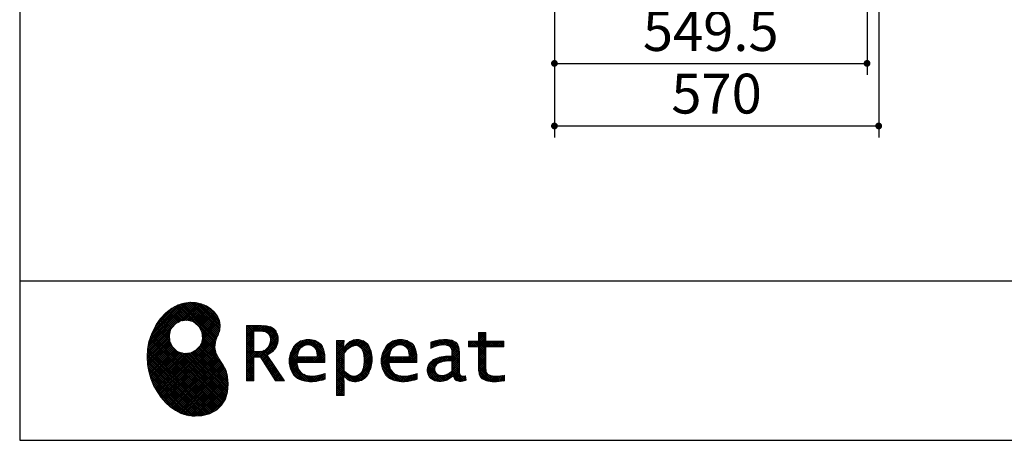
# Model space of a CAD drawing. Units: millimetres. Extents: x 210 to 8110, y 68 to 5855.
# Drawn here: x 210 to 1941, y 68 to 807 of the extents above; entities that cross this region are included whole.
import ezdxf

# ---------------------------------------------------------------- set-up
doc = ezdxf.new("R2010")
doc.units = ezdxf.units.MM
doc.header["$LTSCALE"] = 5
doc.layers.add('1', color=7, linetype='Continuous', lineweight=9)
doc.layers.add('19', color=52, linetype='Continuous', lineweight=9, true_color=0xc0c000)
doc.layers.add('2', color=136, linetype='Continuous', lineweight=9, true_color=0x008080)
doc.styles.get("Standard").update_dxf_attribs({"font": 'txt', "bigfont": 'bigfont'})
doc.styles.add('ＭＳ ゴシック', font='txt')
doc.dimstyles.get("Standard").update_dxf_attribs({"dimtxt": 0.18, "dimasz": 0.18, "dimexe": 0.18, "dimexo": 0.0625, "dimgap": 0.09, "dimtad": 0, "dimtih": 1, "dimtoh": 1, "dimdec": 4, "dimzin": 0, "dimdsep": 46, "dimtxsty": 'Standard', "dimcen": 0.09, "dimadec": 0, "dimazin": 0, "dimtfac": 1, "dimtdec": 4, "dimtofl": 0, "dimtmove": 0, "dimatfit": 3, "dimfxl": 1, "dimtolj": 1, "dimtzin": 0, "dimarcsym": 0})
pattern_1 = [(45, (631852.3431, 1550.8367), (-1.694074703, 1.694074703), []), (135, (631852.3431, 1550.8367), (-1.694074703, -1.694074703), [])]

# ---------------------------------------------------------------- blocks, each defined once
blk = doc.blocks.new('G2')
at = {"layer": '19', "linetype": 'Continuous', "lineweight": 9}
h = blk.add_hatch(dxfattribs=at)
h.set_pattern_fill('', scale=0.05, style=0, pattern_type=2)
h.set_pattern_definition(pattern_1)
h.paths.add_polyline_path([(552.5, 292.5), (546, 298.6), (538.2, 303.6), (529.3, 307.3), (519.7, 309.5), (509.4, 310.1), (498.8, 308.7), (488, 305.4), (477.4, 299.7), (467, 291.6), (457.2, 280.9), (450.1, 270.9), (448.1, 267.3), (446.3, 264.2), (441.7, 254.3), (437.3, 241), (434.8, 227.6), (434, 214.2), (434.8, 201), (437, 188.2), (440.7, 175.8), (445.5, 164), (451.4, 153), (458.4, 143), (466.1, 134), (474.6, 126.2), (483.7, 119.8), (493.2, 114.9), (503.1, 111.6), (510.7, 110.3), (513.3, 110.2), (517.4, 110), (530, 110.8), (544.2, 114.3), (555.9, 120.5), (565, 129), (571.5, 139.7), (575.3, 152.4), (576.4, 166.8), (575.5, 178.8), (574.8, 182.8), (574.4, 185), (572.1, 191.6), (567.9, 199.4), (563.1, 206.8), (558.5, 214.1), (554.9, 221.8), (553.2, 230.5), (554.2, 240.5), (557.2, 249.7), (558.7, 252.5), (559.7, 254.6), (561.7, 261.2), (562.4, 269.7), (561, 277.9), (557.6, 285.6)], flags=0)
h.paths.add_polyline_path([(530.3, 257.6), (525.1, 267.5), (518.7, 273.6), (516.2, 275), (513.7, 276.4), (505.1, 278.4), (493.9, 277.4), (484, 272.2), (477.9, 265.8), (476.5, 263.3), (475.1, 260.8), (473.1, 252.2), (474.1, 241.1), (479.3, 231.1), (485.7, 225), (488.2, 223.6), (490.7, 222.3), (499.3, 220.2), (510.5, 221.2), (520.4, 226.4), (526.5, 232.8), (527.9, 235.3), (529.3, 237.8), (531.3, 246.4)], flags=0)
h = blk.add_hatch(dxfattribs=at)
h.set_pattern_fill('', scale=0.05, style=0, pattern_type=2)
h.set_pattern_definition(pattern_1)
h.paths.add_polyline_path([(663.7, 252.1), (661.7, 257.2), (661.1, 258.2), (660.6, 259.2), (657, 263.3), (652.7, 266.2), (651.6, 266.6), (650.6, 267.1), (643.7, 268.6), (634.9, 269.2), (632, 269.2), (608.4, 269.2), (608.4, 172.1), (621.4, 172.1), (621.4, 213.5), (633.1, 213.5), (659.7, 172.1), (675.3, 172.1), (645, 217.3), (646.4, 218), (650.4, 220.4), (654.7, 223.7), (658.1, 227.2), (660.1, 229.9), (660.6, 230.9), (661.3, 232.1), (663.6, 238.4), (664.6, 243.7), (664.6, 245.5), (664.6, 247.2)], flags=0)
h.paths.add_polyline_path([(650.8, 242.5), (650.8, 244.5), (650.8, 245.5), (650.3, 248.7), (649.2, 251.8), (648.9, 252.3), (648.6, 252.9), (646.5, 255.3), (643.7, 257.2), (643, 257.5), (642.3, 257.9), (637.5, 259), (631.4, 259.4), (629.3, 259.4), (621.4, 259.4), (621.4, 223.3), (628.2, 223.3), (629.5, 223.3), (633.5, 223.7), (638, 224.8), (641.9, 226.8), (644.4, 228.8), (645.1, 229.6), (646, 230.7), (649.4, 236.5)], flags=0)
h = blk.add_hatch(dxfattribs=at)
h.set_pattern_fill('', scale=0.05, style=0, pattern_type=2)
h.set_pattern_definition(pattern_1)
h.paths.add_polyline_path([(738.6, 237), (737.3, 238.3), (729.5, 242.9), (720.7, 244.8), (717.7, 244.8), (714.3, 244.8), (703.9, 242.1), (694.7, 235.6), (693.1, 233.7), (691.6, 231.9), (686.2, 221.5), (683.8, 210.6), (683.8, 206.9), (683.8, 203.3), (686.1, 192.5), (691.4, 182.5), (692.9, 180.8), (694, 179.5), (698.1, 176.3), (704.8, 173.1), (712.8, 171.2), (719.8, 170.5), (722.2, 170.5), (724.6, 170.5), (731.2, 171.1), (732, 171.2), (732.8, 171.3), (741, 173.1), (741.8, 173.3), (742.1, 173.4), (744, 174), (746.4, 174.8), (747, 175), (747, 185.2), (744.9, 184.4), (734.9, 181.6), (726.7, 180.3), (723.9, 180.3), (721.5, 180.3), (714.2, 181.6), (707.2, 184.6), (705.9, 185.5), (704.7, 186.4), (700.1, 192.8), (697.8, 202), (697.6, 204.3), (746.6, 204.3), (746.6, 208.4), (746.6, 210.8), (746.1, 218), (744.6, 225.9), (742.1, 232.3), (739.7, 236)], flags=0)
h.paths.add_polyline_path([(731.6, 224.7), (730.2, 228), (728.8, 230.1), (728.2, 230.6), (727.4, 231.4), (723, 234), (718.1, 235.1), (716.5, 235.1), (714.8, 235.1), (709.7, 233.7), (704.8, 230.5), (704, 229.6), (703.2, 228.7), (700, 223), (698.2, 215.8), (698, 214.1), (732.8, 214.1), (732.8, 215.9), (732.8, 217.1), (732.5, 220.7)], flags=0)
h = blk.add_hatch(dxfattribs=at)
h.set_pattern_fill('', scale=0.05, style=0, pattern_type=2)
h.set_pattern_definition(pattern_1)
h.paths.add_polyline_path([(829.5, 213.6), (827.7, 224.3), (823.7, 233.8), (822.5, 235.3), (821.4, 236.9), (814.3, 242.5), (806.1, 244.8), (803.4, 244.8), (801.7, 244.8), (796.7, 243.9), (791.6, 241.7), (790.6, 241.1), (789.6, 240.5), (785.1, 236.4), (780.9, 231.1), (780.1, 229.8), (779.3, 229.8), (780.1, 243.2), (767.1, 243.2), (767.1, 146.1), (780.1, 146.1), (780.1, 170.5), (779.3, 180.3), (780.1, 180.3), (780.9, 179.3), (784.9, 175.4), (788.9, 172.8), (789.7, 172.5), (790.5, 172.1), (794.6, 171), (798.3, 170.5), (799.6, 170.5), (801.1, 170.5), (805.8, 171.2), (810.7, 172.9), (811.6, 173.4), (812.6, 173.9), (816.9, 176.9), (820.8, 180.9), (821.5, 181.8), (822.8, 183.6), (827.5, 194.2), (829.5, 206.1), (829.5, 210.1)], flags=0)
h.paths.add_polyline_path([(815.7, 211.7), (814.6, 220.5), (812.1, 227.2), (811.4, 228.2), (810.7, 229.1), (806.6, 232.4), (802.2, 233.9), (800.7, 233.9), (799.5, 233.9), (796, 233.1), (791.6, 231.2), (790.7, 230.6), (789.8, 230.1), (785.3, 226.4), (781, 221.5), (780.1, 220.2), (780.1, 190), (780.9, 189.2), (784.6, 185.8), (788.3, 183.1), (789.1, 182.7), (789.8, 182.3), (793.4, 180.9), (796.7, 180.3), (797.8, 180.3), (799.5, 180.3), (804.5, 181.9), (809.4, 185.7), (810.3, 186.8), (811.2, 187.9), (814.3, 195.5), (815.7, 205.4), (815.7, 208.8)], flags=0)
h = blk.add_hatch(dxfattribs=at)
h.set_pattern_fill('', scale=0.05, style=0, pattern_type=2)
h.set_pattern_definition(pattern_1)
h.paths.add_polyline_path([(900.4, 237), (899.1, 238.3), (891.2, 242.9), (882.4, 244.8), (879.5, 244.8), (876.1, 244.8), (865.7, 242.1), (856.5, 235.6), (854.9, 233.7), (853.4, 231.9), (848, 221.5), (845.6, 210.6), (845.6, 206.9), (845.6, 203.3), (847.9, 192.5), (853.2, 182.5), (854.7, 180.8), (855.8, 179.5), (859.9, 176.3), (866.5, 173.1), (874.6, 171.2), (881.6, 170.5), (884, 170.5), (886.4, 170.5), (892.9, 171.1), (893.8, 171.2), (894.6, 171.3), (902.8, 173.1), (903.6, 173.3), (903.9, 173.4), (905.8, 174), (908.2, 174.8), (908.8, 175), (908.8, 185.2), (906.7, 184.4), (896.7, 181.6), (888.5, 180.3), (885.7, 180.3), (883.3, 180.3), (876, 181.6), (869, 184.6), (867.7, 185.5), (866.5, 186.4), (861.9, 192.8), (859.5, 202), (859.4, 204.3), (908.4, 204.3), (908.4, 208.4), (908.4, 210.8), (907.9, 218), (906.4, 225.9), (903.9, 232.3), (901.5, 236)], flags=0)
h.paths.add_polyline_path([(893.4, 224.7), (892, 228), (890.5, 230.1), (890, 230.6), (889.2, 231.4), (884.7, 234), (879.9, 235.1), (878.3, 235.1), (876.6, 235.1), (871.4, 233.7), (866.6, 230.5), (865.8, 229.6), (864.9, 228.7), (861.8, 223), (860, 215.8), (859.8, 214.1), (894.6, 214.1), (894.6, 215.9), (894.6, 217.1), (894.3, 220.7)], flags=0)
h = blk.add_hatch(dxfattribs=at)
h.set_pattern_fill('', scale=0.05, style=0, pattern_type=2)
h.set_pattern_definition(pattern_1)
h.paths.add_polyline_path([(977.9, 238.8), (976.9, 239.8), (970.1, 243.3), (961.2, 244.8), (958.2, 244.8), (955.3, 244.8), (947.4, 244), (946.5, 243.9), (945.6, 243.7), (940.2, 242.4), (933.9, 240.4), (932.5, 239.9), (932.5, 228.8), (933.7, 229.4), (939.4, 232), (944.5, 233.7), (945.4, 233.9), (946.3, 234.1), (953.2, 235.1), (955.6, 235.1), (957.1, 235.1), (961.1, 234.5), (961.5, 234.4), (962, 234.3), (966.1, 232.2), (966.5, 231.9), (966.8, 231.6), (969, 228.2), (969.1, 227.8), (969.2, 227.4), (969.7, 224.9), (969.9, 222.1), (969.9, 221.1), (969.9, 215.1), (961.9, 215.1), (958.3, 215.1), (947.2, 213.4), (937.5, 209.3), (935.9, 208.2), (934.8, 207.4), (931.7, 204.5), (928.7, 200.3), (926.9, 195.7), (926.3, 191.8), (926.3, 190.5), (926.3, 189.5), (926.7, 186.4), (927.9, 182.7), (930, 179.3), (932, 177), (932.8, 176.4), (933.9, 175.5), (940, 172.3), (946.5, 170.9), (948.7, 170.9), (950.1, 170.9), (954.2, 171.5), (958.9, 172.7), (959.8, 173.1), (960.8, 173.4), (965.7, 176.1), (970.9, 179.8), (972, 180.8), (972.3, 179.7), (974.4, 175.6), (977, 172.9), (977.5, 172.6), (978.1, 172.4), (981.1, 171.3), (983.9, 170.9), (984.8, 170.9), (985.9, 170.9), (989, 171.4), (993.6, 172.7), (994.7, 173), (993.5, 180.8), (993, 180.7), (991, 180.3), (989.8, 180.1), (989.4, 180.1), (988.6, 180.1), (986.6, 180.6), (986.4, 180.7), (986.2, 180.8), (984.4, 182.3), (984.3, 182.5), (984.1, 182.7), (983.1, 185.4), (983, 185.7), (983, 186), (982.9, 189.9), (982.9, 191.2), (982.9, 221), (982.9, 222.4), (982.6, 226.6), (982.1, 230.5), (981.9, 231.2), (981.8, 231.9), (980.4, 235.2), (978.4, 238.2)], flags=0)
h.paths.add_polyline_path([(969.9, 189.2), (969.9, 207.1), (966, 207.1), (963.1, 207.1), (954.2, 206.1), (947.1, 203.8), (946, 203.2), (945.3, 202.7), (943.3, 201.1), (941.3, 198.6), (940.1, 195.8), (939.7, 193.5), (939.7, 192.7), (939.7, 191.6), (940.5, 188.4), (942.3, 185.3), (942.8, 184.7), (943.3, 184.1), (946.7, 182.2), (950.7, 181.3), (952, 181.3), (953.1, 181.3), (956.3, 181.8), (960, 182.9), (960.7, 183.3), (961.5, 183.6), (965.2, 185.7), (969.1, 188.5)], flags=0)
h = blk.add_hatch(dxfattribs=at)
h.set_pattern_fill('', scale=0.05, style=0, pattern_type=2)
h.set_pattern_definition(pattern_1)
h.paths.add_polyline_path([(1061.1, 231.9), (1061.1, 241.6), (1029.5, 241.6), (1029.5, 257), (1016.5, 257), (1016.5, 241.6), (998.8, 241.6), (998.8, 231.9), (1016.5, 231.9), (1016.5, 197.6), (1016.5, 195.8), (1016.8, 190.4), (1017.5, 185.5), (1017.7, 184.6), (1017.8, 183.8), (1019.4, 179.9), (1021.7, 176.8), (1022.3, 176.2), (1023.2, 175.3), (1030.6, 171.9), (1040.4, 170.5), (1043.7, 170.5), (1048, 170.5), (1060.9, 171.8), (1062.5, 172.1), (1062.5, 181.9), (1061.2, 181.6), (1050.5, 180.3), (1046.5, 180.3), (1044.7, 180.3), (1039.5, 181), (1038.8, 181.1), (1038.2, 181.3), (1035.4, 182.3), (1032.9, 183.7), (1032.5, 184), (1032.2, 184.2), (1030.3, 186.9), (1030.2, 187.2), (1030.1, 187.5), (1029.7, 190.2), (1029.5, 194.2), (1029.5, 195.6), (1029.5, 231.9)], flags=0)
at = {"layer": '19', "color": 52, "linetype": 'Continuous', "lineweight": 9, "true_color": 0xc0c000}
for p, q in [((477.4, 299.7), (467, 291.6)), ((488, 305.4), (477.4, 299.7)), ((498.8, 308.7), (488, 305.4)), ((509.4, 310.1), (498.8, 308.7)), ((519.7, 309.5), (509.4, 310.1)), ((529.3, 307.3), (519.7, 309.5)), ((538.2, 303.6), (529.3, 307.3)), ((546, 298.6), (538.2, 303.6)), ((552.5, 292.5), (546, 298.6)), ((457.2, 280.9), (450.1, 270.9)), ((467, 291.6), (457.2, 280.9)), ((484, 272.2), (493.9, 277.4)), ((493.9, 277.4), (505.1, 278.4)), ((505.1, 278.4), (513.7, 276.4)), ((557.6, 285.6), (552.5, 292.5)), ((561, 277.9), (557.6, 285.6)), ((562.4, 269.7), (561, 277.9)), ((446.3, 264.2), (441.7, 254.3)), ((448.1, 267.3), (446.3, 264.2)), ((450.1, 270.9), (448.1, 267.3)), ((473.1, 252.2), (475.1, 260.8)), ((475.1, 260.8), (476.5, 263.3)), ((476.5, 263.3), (477.9, 265.8)), ((477.9, 265.8), (484, 272.2)), ((513.7, 276.4), (516.2, 275)), ((516.2, 275), (518.7, 273.6)), ((518.7, 273.6), (525.1, 267.5)), ((525.1, 267.5), (530.3, 257.6)), ((559.7, 254.6), (561.7, 261.2)), ((561.7, 261.2), (562.4, 269.7)), ((632, 269.2), (608.4, 269.2)), ((608.4, 269.2), (608.4, 172.1)), ((634.9, 269.2), (632, 269.2)), ((643.7, 268.6), (634.9, 269.2)), ((650.6, 267.1), (643.7, 268.6)), ((651.6, 266.6), (650.6, 267.1)), ((652.7, 266.2), (651.6, 266.6)), ((657, 263.3), (652.7, 266.2)), ((660.6, 259.2), (657, 263.3)), ((441.7, 254.3), (437.3, 241)), ((474.1, 241.1), (473.1, 252.2)), ((531.3, 246.4), (529.3, 237.8)), ((530.3, 257.6), (531.3, 246.4)), ((554.2, 240.5), (557.2, 249.7)), ((557.2, 249.7), (558.7, 252.5)), ((558.7, 252.5), (559.7, 254.6)), ((621.4, 259.4), (629.3, 259.4)), ((621.4, 223.3), (621.4, 259.4)), ((629.3, 259.4), (631.4, 259.4)), ((631.4, 259.4), (637.5, 259)), ((637.5, 259), (642.3, 257.9)), ((642.3, 257.9), (643, 257.5)), ((643, 257.5), (643.7, 257.2)), ((643.7, 257.2), (646.5, 255.3)), ((646.5, 255.3), (648.6, 252.9)), ((648.6, 252.9), (648.9, 252.3)), ((648.9, 252.3), (649.2, 251.8)), ((649.2, 251.8), (650.3, 248.7)), ((650.8, 242.5), (649.4, 236.5)), ((650.3, 248.7), (650.8, 245.5)), ((650.8, 245.5), (650.8, 244.5)), ((650.8, 244.5), (650.8, 242.5)), ((661.1, 258.2), (660.6, 259.2)), ((661.7, 257.2), (661.1, 258.2)), ((663.7, 252.1), (661.7, 257.2)), ((663.6, 238.4), (664.6, 243.7)), ((664.6, 247.2), (663.7, 252.1)), ((664.6, 245.5), (664.6, 247.2)), ((664.6, 243.7), (664.6, 245.5)), ((714.3, 244.8), (703.9, 242.1)), ((717.7, 244.8), (714.3, 244.8)), ((720.7, 244.8), (717.7, 244.8)), ((729.5, 242.9), (720.7, 244.8)), ((737.3, 238.3), (729.5, 242.9)), ((780.1, 243.2), (767.1, 243.2)), ((767.1, 243.2), (767.1, 146.1)), ((779.3, 229.8), (780.1, 243.2)), ((796.7, 243.9), (791.6, 241.7)), ((801.7, 244.8), (796.7, 243.9)), ((803.4, 244.8), (801.7, 244.8)), ((806.1, 244.8), (803.4, 244.8)), ((814.3, 242.5), (806.1, 244.8)), ((821.4, 236.9), (814.3, 242.5)), ((876.1, 244.8), (865.7, 242.1)), ((879.5, 244.8), (876.1, 244.8)), ((882.4, 244.8), (879.5, 244.8)), ((891.2, 242.9), (882.4, 244.8)), ((899.1, 238.3), (891.2, 242.9)), ((940.2, 242.4), (933.9, 240.4)), ((945.6, 243.7), (940.2, 242.4)), ((946.5, 243.9), (945.6, 243.7)), ((947.4, 244), (946.5, 243.9)), ((955.3, 244.8), (947.4, 244)), ((958.2, 244.8), (955.3, 244.8)), ((961.2, 244.8), (958.2, 244.8)), ((970.1, 243.3), (961.2, 244.8)), ((976.9, 239.8), (970.1, 243.3)), ((1016.5, 241.6), (1016.5, 257)), ((1016.5, 257), (1029.5, 257)), ((1029.5, 257), (1029.5, 241.6)), ((434.8, 227.6), (434, 214.2)), ((437.3, 241), (434.8, 227.6)), ((479.3, 231.1), (474.1, 241.1)), ((485.7, 225), (479.3, 231.1)), ((520.4, 226.4), (510.5, 221.2)), ((526.5, 232.8), (520.4, 226.4)), ((527.9, 235.3), (526.5, 232.8)), ((529.3, 237.8), (527.9, 235.3)), ((553.2, 230.5), (554.2, 240.5)), ((554.9, 221.8), (553.2, 230.5)), ((641.9, 226.8), (638, 224.8)), ((644.4, 228.8), (641.9, 226.8)), ((645.1, 229.6), (644.4, 228.8)), ((646, 230.7), (645.1, 229.6)), ((649.4, 236.5), (646, 230.7)), ((654.7, 223.7), (658.1, 227.2)), ((658.1, 227.2), (660.1, 229.9)), ((660.1, 229.9), (660.6, 230.9)), ((660.6, 230.9), (661.3, 232.1)), ((661.3, 232.1), (663.6, 238.4)), ((691.6, 231.9), (686.2, 221.5)), ((693.1, 233.7), (691.6, 231.9)), ((694.7, 235.6), (693.1, 233.7)), ((703.9, 242.1), (694.7, 235.6)), ((700, 223), (703.2, 228.7)), ((703.2, 228.7), (704, 229.6)), ((704, 229.6), (704.8, 230.5)), ((704.8, 230.5), (709.7, 233.7)), ((709.7, 233.7), (714.8, 235.1)), ((714.8, 235.1), (716.5, 235.1)), ((716.5, 235.1), (718.1, 235.1)), ((718.1, 235.1), (723, 234)), ((723, 234), (727.4, 231.4)), ((727.4, 231.4), (728.2, 230.6)), ((728.2, 230.6), (728.8, 230.1)), ((728.8, 230.1), (730.2, 228)), ((730.2, 228), (731.6, 224.7)), ((738.6, 237), (737.3, 238.3)), ((739.7, 236), (738.6, 237)), ((742.1, 232.3), (739.7, 236)), ((744.6, 225.9), (742.1, 232.3)), ((746.1, 218), (744.6, 225.9)), ((780.1, 229.8), (779.3, 229.8)), ((780.9, 231.1), (780.1, 229.8)), ((785.1, 236.4), (780.9, 231.1)), ((781, 221.5), (785.3, 226.4)), ((789.6, 240.5), (785.1, 236.4)), ((785.3, 226.4), (789.8, 230.1)), ((790.6, 241.1), (789.6, 240.5)), ((789.8, 230.1), (790.7, 230.6)), ((791.6, 241.7), (790.6, 241.1)), ((790.7, 230.6), (791.6, 231.2)), ((791.6, 231.2), (796, 233.1)), ((796, 233.1), (799.5, 233.9)), ((799.5, 233.9), (800.7, 233.9)), ((800.7, 233.9), (802.2, 233.9)), ((802.2, 233.9), (806.6, 232.4)), ((806.6, 232.4), (810.7, 229.1)), ((810.7, 229.1), (811.4, 228.2)), ((811.4, 228.2), (812.1, 227.2)), ((812.1, 227.2), (814.6, 220.5)), ((822.5, 235.3), (821.4, 236.9)), ((823.7, 233.8), (822.5, 235.3)), ((827.7, 224.3), (823.7, 233.8)), ((853.4, 231.9), (848, 221.5)), ((854.9, 233.7), (853.4, 231.9)), ((856.5, 235.6), (854.9, 233.7)), ((865.7, 242.1), (856.5, 235.6)), ((861.8, 223), (864.9, 228.7)), ((864.9, 228.7), (865.8, 229.6)), ((865.8, 229.6), (866.6, 230.5)), ((866.6, 230.5), (871.4, 233.7)), ((871.4, 233.7), (876.6, 235.1)), ((876.6, 235.1), (878.3, 235.1)), ((878.3, 235.1), (879.9, 235.1)), ((879.9, 235.1), (884.7, 234)), ((884.7, 234), (889.2, 231.4)), ((889.2, 231.4), (890, 230.6)), ((890, 230.6), (890.5, 230.1)), ((890.5, 230.1), (892, 228)), ((892, 228), (893.4, 224.7)), ((900.4, 237), (899.1, 238.3)), ((901.5, 236), (900.4, 237)), ((903.9, 232.3), (901.5, 236)), ((906.4, 225.9), (903.9, 232.3)), ((907.9, 218), (906.4, 225.9)), ((933.9, 240.4), (932.5, 239.9)), ((932.5, 239.9), (932.5, 228.8)), ((932.5, 228.8), (933.7, 229.4)), ((933.7, 229.4), (939.4, 232)), ((939.4, 232), (944.5, 233.7)), ((944.5, 233.7), (945.4, 233.9)), ((945.4, 233.9), (946.3, 234.1)), ((946.3, 234.1), (953.2, 235.1)), ((953.2, 235.1), (955.6, 235.1)), ((955.6, 235.1), (957.1, 235.1)), ((957.1, 235.1), (961.1, 234.5)), ((961.1, 234.5), (961.5, 234.4)), ((961.5, 234.4), (962, 234.3)), ((962, 234.3), (966.1, 232.2)), ((966.1, 232.2), (966.5, 231.9)), ((966.5, 231.9), (966.8, 231.6)), ((966.8, 231.6), (969, 228.2)), ((969, 228.2), (969.1, 227.8)), ((969.1, 227.8), (969.2, 227.4)), ((969.2, 227.4), (969.7, 224.9)), ((977.9, 238.8), (976.9, 239.8)), ((978.4, 238.2), (977.9, 238.8)), ((980.4, 235.2), (978.4, 238.2)), ((981.8, 231.9), (980.4, 235.2)), ((981.9, 231.2), (981.8, 231.9)), ((982.1, 230.5), (981.9, 231.2)), ((982.6, 226.6), (982.1, 230.5)), ((982.9, 222.4), (982.6, 226.6)), ((998.8, 231.9), (998.8, 241.6)), ((998.8, 241.6), (1016.5, 241.6)), ((1016.5, 231.9), (998.8, 231.9)), ((1016.5, 197.6), (1016.5, 231.9)), ((1029.5, 241.6), (1061.1, 241.6)), ((1061.1, 231.9), (1029.5, 231.9)), ((1029.5, 231.9), (1029.5, 195.6)), ((1061.1, 241.6), (1061.1, 231.9)), ((434, 214.2), (434.8, 201)), ((488.2, 223.6), (485.7, 225)), ((490.7, 222.3), (488.2, 223.6)), ((499.3, 220.2), (490.7, 222.3)), ((510.5, 221.2), (499.3, 220.2)), ((558.5, 214.1), (554.9, 221.8)), ((563.1, 206.8), (558.5, 214.1)), ((628.2, 223.3), (621.4, 223.3)), ((621.4, 172.1), (621.4, 213.5)), ((621.4, 213.5), (633.1, 213.5)), ((629.5, 223.3), (628.2, 223.3)), ((633.5, 223.7), (629.5, 223.3)), ((633.1, 213.5), (659.7, 172.1)), ((638, 224.8), (633.5, 223.7)), ((645, 217.3), (646.4, 218)), ((675.3, 172.1), (645, 217.3)), ((646.4, 218), (650.4, 220.4)), ((650.4, 220.4), (654.7, 223.7)), ((686.2, 221.5), (683.8, 210.6)), ((683.8, 210.6), (683.8, 206.9)), ((698, 214.1), (698.2, 215.8)), ((732.8, 214.1), (698, 214.1)), ((698.2, 215.8), (700, 223)), ((731.6, 224.7), (732.5, 220.7)), ((732.5, 220.7), (732.8, 217.1)), ((732.8, 217.1), (732.8, 215.9)), ((732.8, 215.9), (732.8, 214.1)), ((746.6, 210.8), (746.1, 218)), ((746.6, 208.4), (746.6, 210.8)), ((746.6, 204.3), (746.6, 208.4)), ((780.1, 220.2), (781, 221.5)), ((780.1, 190), (780.1, 220.2)), ((814.6, 220.5), (815.7, 211.7)), ((815.7, 211.7), (815.7, 208.8)), ((815.7, 208.8), (815.7, 205.4)), ((829.5, 213.6), (827.7, 224.3)), ((829.5, 210.1), (829.5, 213.6)), ((829.5, 206.1), (829.5, 210.1)), ((848, 221.5), (845.6, 210.6)), ((845.6, 210.6), (845.6, 206.9)), ((859.8, 214.1), (860, 215.8)), ((894.6, 214.1), (859.8, 214.1)), ((860, 215.8), (861.8, 223)), ((893.4, 224.7), (894.3, 220.7)), ((894.3, 220.7), (894.6, 217.1)), ((894.6, 217.1), (894.6, 215.9)), ((894.6, 215.9), (894.6, 214.1)), ((908.4, 210.8), (907.9, 218)), ((908.4, 208.4), (908.4, 210.8)), ((908.4, 204.3), (908.4, 208.4)), ((935.9, 208.2), (934.8, 207.4)), ((937.5, 209.3), (935.9, 208.2)), ((947.2, 213.4), (937.5, 209.3)), ((958.3, 215.1), (947.2, 213.4)), ((961.9, 215.1), (958.3, 215.1)), ((969.9, 215.1), (961.9, 215.1)), ((969.7, 224.9), (969.9, 222.1)), ((969.9, 222.1), (969.9, 221.1)), ((969.9, 221.1), (969.9, 215.1)), ((982.9, 221), (982.9, 222.4)), ((982.9, 191.2), (982.9, 221)), ((434.8, 201), (437, 188.2)), ((567.9, 199.4), (563.1, 206.8)), ((572.1, 191.6), (567.9, 199.4)), ((574.4, 185), (572.1, 191.6)), ((683.8, 206.9), (683.8, 203.3)), ((683.8, 203.3), (686.1, 192.5)), ((686.1, 192.5), (691.4, 182.5)), ((697.8, 202), (697.6, 204.3)), ((697.6, 204.3), (746.6, 204.3)), ((700.1, 192.8), (697.8, 202)), ((704.7, 186.4), (700.1, 192.8)), ((814.3, 195.5), (811.2, 187.9)), ((815.7, 205.4), (814.3, 195.5)), ((822.8, 183.6), (827.5, 194.2)), ((827.5, 194.2), (829.5, 206.1)), ((845.6, 206.9), (845.6, 203.3)), ((845.6, 203.3), (847.9, 192.5)), ((847.9, 192.5), (853.2, 182.5)), ((859.5, 202), (859.4, 204.3)), ((859.4, 204.3), (908.4, 204.3)), ((861.9, 192.8), (859.5, 202)), ((866.5, 186.4), (861.9, 192.8)), ((926.9, 195.7), (926.3, 191.8)), ((926.3, 191.8), (926.3, 190.5)), ((926.3, 190.5), (926.3, 189.5)), ((928.7, 200.3), (926.9, 195.7)), ((931.7, 204.5), (928.7, 200.3)), ((934.8, 207.4), (931.7, 204.5)), ((939.7, 193.5), (940.1, 195.8)), ((939.7, 192.7), (939.7, 193.5)), ((939.7, 191.6), (939.7, 192.7)), ((940.5, 188.4), (939.7, 191.6)), ((940.1, 195.8), (941.3, 198.6)), ((941.3, 198.6), (943.3, 201.1)), ((943.3, 201.1), (945.3, 202.7)), ((945.3, 202.7), (946, 203.2)), ((946, 203.2), (947.1, 203.8)), ((947.1, 203.8), (954.2, 206.1)), ((954.2, 206.1), (963.1, 207.1)), ((963.1, 207.1), (966, 207.1)), ((966, 207.1), (969.9, 207.1)), ((969.9, 207.1), (969.9, 189.2)), ((982.9, 189.9), (982.9, 191.2)), ((1016.5, 195.8), (1016.5, 197.6)), ((1016.8, 190.4), (1016.5, 195.8)), ((1017.5, 185.5), (1016.8, 190.4)), ((1029.5, 195.6), (1029.5, 194.2)), ((1029.5, 194.2), (1029.7, 190.2)), ((437, 188.2), (440.7, 175.8)), ((440.7, 175.8), (445.5, 164)), ((574.8, 182.8), (574.4, 185)), ((575.5, 178.8), (574.8, 182.8)), ((576.4, 166.8), (575.5, 178.8)), ((691.4, 182.5), (692.9, 180.8)), ((692.9, 180.8), (694, 179.5)), ((694, 179.5), (698.1, 176.3)), ((698.1, 176.3), (704.8, 173.1)), ((705.9, 185.5), (704.7, 186.4)), ((704.8, 173.1), (712.8, 171.2)), ((707.2, 184.6), (705.9, 185.5)), ((714.2, 181.6), (707.2, 184.6)), ((721.5, 180.3), (714.2, 181.6)), ((723.9, 180.3), (721.5, 180.3)), ((726.7, 180.3), (723.9, 180.3)), ((734.9, 181.6), (726.7, 180.3)), ((732.8, 171.3), (741, 173.1)), ((744.9, 184.4), (734.9, 181.6)), ((741, 173.1), (741.8, 173.3)), ((741.8, 173.3), (742.1, 173.4)), ((742.1, 173.4), (744, 174)), ((744, 174), (746.4, 174.8)), ((747, 185.2), (744.9, 184.4)), ((746.4, 174.8), (747, 175)), ((747, 175), (747, 185.2)), ((780.1, 170.5), (779.3, 180.3)), ((779.3, 180.3), (780.1, 180.3)), ((780.9, 189.2), (780.1, 190)), ((780.1, 180.3), (780.9, 179.3)), ((784.6, 185.8), (780.9, 189.2)), ((780.9, 179.3), (784.9, 175.4)), ((788.3, 183.1), (784.6, 185.8)), ((784.9, 175.4), (788.9, 172.8)), ((789.1, 182.7), (788.3, 183.1)), ((789.8, 182.3), (789.1, 182.7)), ((793.4, 180.9), (789.8, 182.3)), ((796.7, 180.3), (793.4, 180.9)), ((797.8, 180.3), (796.7, 180.3)), ((799.5, 180.3), (797.8, 180.3)), ((804.5, 181.9), (799.5, 180.3)), ((809.4, 185.7), (804.5, 181.9)), ((810.3, 186.8), (809.4, 185.7)), ((811.2, 187.9), (810.3, 186.8)), ((810.7, 172.9), (811.6, 173.4)), ((811.6, 173.4), (812.6, 173.9)), ((812.6, 173.9), (816.9, 176.9)), ((816.9, 176.9), (820.8, 180.9)), ((820.8, 180.9), (821.5, 181.8)), ((821.5, 181.8), (822.8, 183.6)), ((853.2, 182.5), (854.7, 180.8)), ((854.7, 180.8), (855.8, 179.5)), ((855.8, 179.5), (859.9, 176.3)), ((859.9, 176.3), (866.5, 173.1)), ((867.7, 185.5), (866.5, 186.4)), ((866.5, 173.1), (874.6, 171.2)), ((869, 184.6), (867.7, 185.5)), ((876, 181.6), (869, 184.6)), ((883.3, 180.3), (876, 181.6)), ((885.7, 180.3), (883.3, 180.3)), ((888.5, 180.3), (885.7, 180.3)), ((896.7, 181.6), (888.5, 180.3)), ((894.6, 171.3), (902.8, 173.1)), ((906.7, 184.4), (896.7, 181.6)), ((902.8, 173.1), (903.6, 173.3)), ((903.6, 173.3), (903.9, 173.4)), ((903.9, 173.4), (905.8, 174)), ((905.8, 174), (908.2, 174.8)), ((908.8, 185.2), (906.7, 184.4)), ((908.2, 174.8), (908.8, 175)), ((908.8, 175), (908.8, 185.2)), ((926.3, 189.5), (926.7, 186.4)), ((926.7, 186.4), (927.9, 182.7)), ((927.9, 182.7), (930, 179.3)), ((930, 179.3), (932, 177)), ((932, 177), (932.8, 176.4)), ((932.8, 176.4), (933.9, 175.5)), ((933.9, 175.5), (940, 172.3)), ((942.3, 185.3), (940.5, 188.4)), ((942.8, 184.7), (942.3, 185.3)), ((943.3, 184.1), (942.8, 184.7)), ((946.7, 182.2), (943.3, 184.1)), ((950.7, 181.3), (946.7, 182.2)), ((952, 181.3), (950.7, 181.3)), ((953.1, 181.3), (952, 181.3)), ((956.3, 181.8), (953.1, 181.3)), ((960, 182.9), (956.3, 181.8)), ((958.9, 172.7), (959.8, 173.1)), ((959.8, 173.1), (960.8, 173.4)), ((960.7, 183.3), (960, 182.9)), ((961.5, 183.6), (960.7, 183.3)), ((960.8, 173.4), (965.7, 176.1)), ((965.2, 185.7), (961.5, 183.6)), ((969.1, 188.5), (965.2, 185.7)), ((965.7, 176.1), (970.9, 179.8)), ((969.9, 189.2), (969.1, 188.5)), ((970.9, 179.8), (972, 180.8)), ((972, 180.8), (972.3, 179.7)), ((972.3, 179.7), (974.4, 175.6)), ((974.4, 175.6), (977, 172.9)), ((983, 186), (982.9, 189.9)), ((983, 185.7), (983, 186)), ((983.1, 185.4), (983, 185.7)), ((984.1, 182.7), (983.1, 185.4)), ((984.3, 182.5), (984.1, 182.7)), ((984.4, 182.3), (984.3, 182.5)), ((986.2, 180.8), (984.4, 182.3)), ((986.4, 180.7), (986.2, 180.8)), ((986.6, 180.6), (986.4, 180.7)), ((988.6, 180.1), (986.6, 180.6)), ((989.4, 180.1), (988.6, 180.1)), ((989.8, 180.1), (989.4, 180.1)), ((991, 180.3), (989.8, 180.1)), ((993, 180.7), (991, 180.3)), ((993.5, 180.8), (993, 180.7)), ((994.7, 173), (993.5, 180.8)), ((1017.7, 184.6), (1017.5, 185.5)), ((1017.8, 183.8), (1017.7, 184.6)), ((1019.4, 179.9), (1017.8, 183.8)), ((1021.7, 176.8), (1019.4, 179.9)), ((1022.3, 176.2), (1021.7, 176.8)), ((1023.2, 175.3), (1022.3, 176.2)), ((1030.6, 171.9), (1023.2, 175.3)), ((1029.7, 190.2), (1030.1, 187.5)), ((1030.1, 187.5), (1030.2, 187.2)), ((1030.2, 187.2), (1030.3, 186.9)), ((1030.3, 186.9), (1032.2, 184.2)), ((1032.2, 184.2), (1032.5, 184)), ((1032.5, 184), (1032.9, 183.7)), ((1032.9, 183.7), (1035.4, 182.3)), ((1035.4, 182.3), (1038.2, 181.3)), ((1038.2, 181.3), (1038.8, 181.1)), ((1038.8, 181.1), (1039.5, 181)), ((1039.5, 181), (1044.7, 180.3)), ((1044.7, 180.3), (1046.5, 180.3)), ((1046.5, 180.3), (1050.5, 180.3)), ((1050.5, 180.3), (1061.2, 181.6)), ((1061.2, 181.6), (1062.5, 181.9)), ((1062.5, 181.9), (1062.5, 172.1)), ((445.5, 164), (451.4, 153)), ((575.3, 152.4), (576.4, 166.8)), ((608.4, 172.1), (621.4, 172.1)), ((659.7, 172.1), (675.3, 172.1)), ((712.8, 171.2), (719.8, 170.5)), ((719.8, 170.5), (722.2, 170.5)), ((722.2, 170.5), (724.6, 170.5)), ((724.6, 170.5), (731.2, 171.1)), ((731.2, 171.1), (732, 171.2)), ((732, 171.2), (732.8, 171.3)), ((780.1, 146.1), (780.1, 170.5)), ((788.9, 172.8), (789.7, 172.5)), ((789.7, 172.5), (790.5, 172.1)), ((790.5, 172.1), (794.6, 171)), ((794.6, 171), (798.3, 170.5)), ((798.3, 170.5), (799.6, 170.5)), ((799.6, 170.5), (801.1, 170.5)), ((801.1, 170.5), (805.8, 171.2)), ((805.8, 171.2), (810.7, 172.9)), ((874.6, 171.2), (881.6, 170.5)), ((881.6, 170.5), (884, 170.5)), ((884, 170.5), (886.4, 170.5)), ((886.4, 170.5), (892.9, 171.1)), ((892.9, 171.1), (893.8, 171.2)), ((893.8, 171.2), (894.6, 171.3)), ((940, 172.3), (946.5, 170.9)), ((946.5, 170.9), (948.7, 170.9)), ((948.7, 170.9), (950.1, 170.9)), ((950.1, 170.9), (954.2, 171.5)), ((954.2, 171.5), (958.9, 172.7)), ((977, 172.9), (977.5, 172.6)), ((977.5, 172.6), (978.1, 172.4)), ((978.1, 172.4), (981.1, 171.3)), ((981.1, 171.3), (983.9, 170.9)), ((983.9, 170.9), (984.8, 170.9)), ((984.8, 170.9), (985.9, 170.9)), ((985.9, 170.9), (989, 171.4)), ((989, 171.4), (993.6, 172.7)), ((993.6, 172.7), (994.7, 173)), ((1040.4, 170.5), (1030.6, 171.9)), ((1043.7, 170.5), (1040.4, 170.5)), ((1048, 170.5), (1043.7, 170.5)), ((1060.9, 171.8), (1048, 170.5)), ((1062.5, 172.1), (1060.9, 171.8)), ((451.4, 153), (458.4, 143)), ((458.4, 143), (466.1, 134)), ((565, 129), (571.5, 139.7)), ((571.5, 139.7), (575.3, 152.4)), ((767.1, 146.1), (780.1, 146.1)), ((466.1, 134), (474.6, 126.2)), ((474.6, 126.2), (483.7, 119.8)), ((555.9, 120.5), (565, 129)), ((483.7, 119.8), (493.2, 114.9)), ((493.2, 114.9), (503.1, 111.6)), ((503.1, 111.6), (510.7, 110.3)), ((510.7, 110.3), (513.3, 110.2)), ((513.3, 110.2), (517.4, 110)), ((517.4, 110), (530, 110.8)), ((530, 110.8), (544.2, 114.3)), ((544.2, 114.3), (555.9, 120.5))]:
    blk.add_line(p, q, dxfattribs=at)
blk = doc.blocks.new('_DOT')
at = {"color": 0}
blk.add_line((-0.5, 0), (-1, 0), dxfattribs=at)
at = {"color": 0, "const_width": 0.5}
blk.add_lwpolyline([(-0.25, 0, 1), (0.25, 0, 1)], format="xyb", close=True, dxfattribs=at)
blk = doc.blocks.new('Dim2')
at = {"layer": '2', "color": 136, "linetype": 'Continuous', "lineweight": 30, "true_color": 0x008080}
for p, q in [((1720, 1160), (1720, 600)), ((1150, 1040), (1150, 600)), ((1150, 620), (1720, 620))]:
    blk.add_line(p, q, dxfattribs=at)
at = {"layer": '2', "color": 136, "linetype": 'Continuous', "lineweight": 30, "true_color": 0x008080, "xscale": 12, "yscale": 12, "zscale": 12}
for p, rotation in [((1150, 620), 179.9999999999998), ((1720, 620), 359.9999999999997)]:
    blk.add_blockref('_DOT', p, dxfattribs=dict(at, rotation=rotation))
at = {"layer": '2', "color": 136, "linetype": 'Continuous', "lineweight": 9, "true_color": 0x008080, "insert": (1435, 620), "char_height": 70, "width": 900, "attachment_point": 8, "style": 'ＭＳ ゴシック'}
blk.add_mtext('570', dxfattribs=at)
blk = doc.blocks.new('Dim20')
at = {"layer": '2', "color": 136, "linetype": 'Continuous', "lineweight": 30, "true_color": 0x008080}
for p, q in [((1150, 1040), (1150, 710)), ((1699.5, 1040), (1699.5, 710)), ((1150, 730), (1699.5, 730))]:
    blk.add_line(p, q, dxfattribs=at)
at = {"layer": '2', "color": 136, "linetype": 'Continuous', "lineweight": 30, "true_color": 0x008080, "xscale": 12, "yscale": 12, "zscale": 12}
for p, rotation in [((1150, 730), 179.9999999999998), ((1699.5, 730), 359.9999999999997)]:
    blk.add_blockref('_DOT', p, dxfattribs=dict(at, rotation=rotation))
at = {"layer": '2', "color": 136, "linetype": 'Continuous', "lineweight": 9, "true_color": 0x008080, "insert": (1424.75, 730), "char_height": 70, "width": 1400, "attachment_point": 8, "style": 'ＭＳ ゴシック'}
blk.add_mtext('549.5', dxfattribs=at)

msp = doc.modelspace()

# ---------------------------------------------------------------- linework, layer by layer
at = {"layer": '1', "color": 7, "linetype": 'Continuous', "lineweight": 30}
for p, q in [((210, 5607.5), (210, 67.5)), ((210, 347.5), (8110, 347.5)), ((210, 67.5), (8110, 67.5))]:
    msp.add_line(p, q, dxfattribs=at)

# ---------------------------------------------------------------- block references
msp.add_blockref('G2', (0, 0))

# ---------------------------------------------------------------- dimensions: what is measured, and where the dimension line sits
at = {"layer": '2', "color": 136, "linetype": 'Continuous', "lineweight": 30, "true_color": 0x008080}
for base, p2, picture, middle in [((1720, 620), (1720, 1180), 'Dim2', (1435, 620)), ((1699.5, 730), (1699.5, 1060), 'Dim20', (1424.75, 730))]:
    dim = msp.add_linear_dim(base=base, p1=(1150, 1060), p2=p2, dimstyle='Standard', override={"dimscale": 1, "dimtxt": 70, "dimasz": 12, "dimexe": 20, "dimexo": 20, "dimgap": 0, "dimtad": 1, "dimtih": 0, "dimtoh": 0, "dimdec": 2, "dimzin": 8, "dimtxsty": 'ＭＳ ゴシック', "dimblk1": 'DOT', "dimblk2": 'DOT', "dimsah": 1, "dimse1": 0, "dimse2": 0, "dimtix": 0, "dimtofl": 1, "dimtmove": 1, "dimatfit": 2, "dimtzin": 8}, dxfattribs=at)
    dim.commit()
    dim.dimension.update_dxf_attribs({"geometry": picture, "text_midpoint": middle, "dimtype": 160, "text_rotation": 360})

doc.saveas('drawing.dxf')
